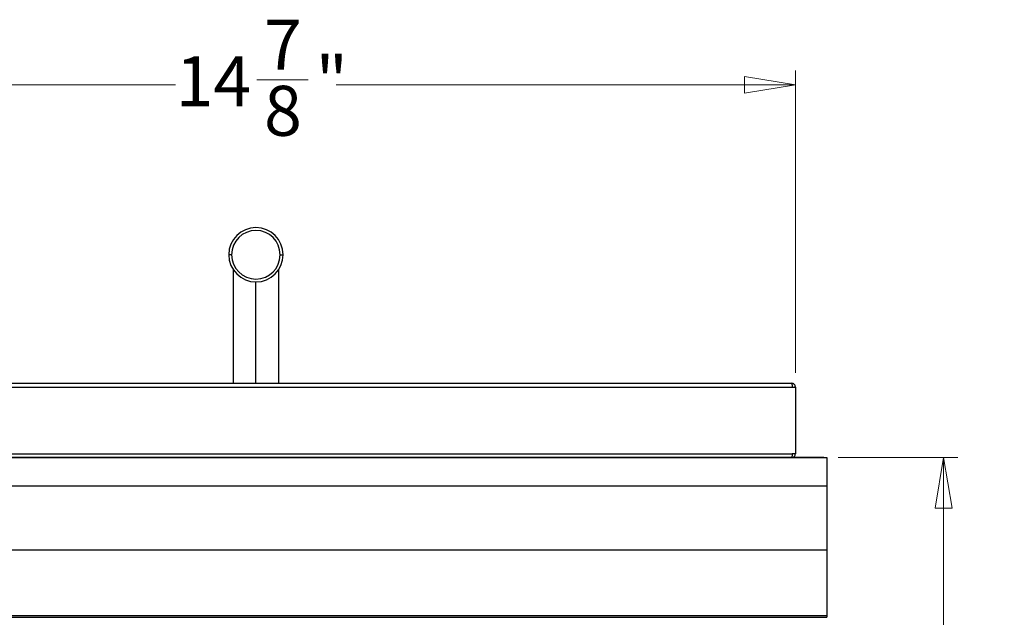
# Model space of a CAD drawing. Units: inches. Extents: x 2.4 to 14.3, y 0.8 to 9.4.
# Drawn here: x 3.8 to 6.6, y 3.2 to 4.8 of the extents above; entities that cross this region are included whole.
import ezdxf

# ---------------------------------------------------------------- set-up
doc = ezdxf.new("R2010")
doc.units = ezdxf.units.IN
doc.header["$MEASUREMENT"] = 0
doc.styles.add('SLDTEXTSTYLE1', font='TXT', dxfattribs={"width": 0.75})
doc.dimstyles.new('SLDDIMSTYLE1', dxfattribs={"dimtxt": 0.137795, "dimasz": 0.14, "dimexe": 0, "dimexo": 0.0625, "dimgap": 0.034449, "dimtad": 0, "dimdec": 6, "dimlfac": 5, "dimrnd": 1e-09, "dimzin": 12, "dimdsep": 46, "dimlunit": 5, "dimtxsty": 'SLDTEXTSTYLE1', "dimblk1": 'CLOSED', "dimblk2": 'CLOSED', "dimsah": 1, "dimcen": 0.09, "dimadec": 0, "dimazin": 3, "dimtfac": 1, "dimtofl": 0, "dimtmove": 0, "dimatfit": 3, "dimldrblk": 'CLOSED', "dimfxl": 0, "dimfrac": 2, "dimtolj": 1, "dimtzin": 12, "dimarcsym": 0})
doc.dimstyles.new('SLDDIMSTYLE2', dxfattribs={"dimtxt": 0.137795, "dimasz": 0.14, "dimexe": 0, "dimexo": 0.0625, "dimgap": 0.034449, "dimtad": 0, "dimtih": 1, "dimtoh": 1, "dimlfac": 5, "dimrnd": 1e-09, "dimzin": 12, "dimdsep": 46, "dimlunit": 5, "dimtxsty": 'SLDTEXTSTYLE1', "dimblk1": 'CLOSED', "dimblk2": 'CLOSED', "dimsah": 1, "dimcen": 0.09, "dimadec": 0, "dimazin": 3, "dimtfac": 1, "dimtofl": 0, "dimtmove": 0, "dimatfit": 3, "dimldrblk": 'CLOSED', "dimfxl": 0, "dimfrac": 2, "dimtolj": 1, "dimtzin": 12, "dimarcsym": 0})

# ---------------------------------------------------------------- blocks, each defined once
blk = doc.blocks.new('_Closed')
at = {"color": 0, "linetype": 'ByBlock', "lineweight": -2}
for p, q in [((-1, 0.166667), (0, 0)), ((-1, 0.166667), (-1, -0.166667)), ((0, 0), (-1, -0.166667)), ((0, 0), (-1, 0))]:
    blk.add_line(p, q, dxfattribs=at)
blk = doc.blocks.new('_D_3')
at = {"color": 7, "linetype": 'Continuous', "lineweight": 0}
for p, q in [((6.1039, 3.633), (6.4339, 3.633)), ((6.3945, 3.633), (6.3945, 2.6408)), ((6.3945, 1.4299), (6.3945, 2.4221)), ((6.1117, 1.4299), (6.4339, 1.4299))]:
    blk.add_line(p, q, dxfattribs=at)
at = {"color": 7, "linetype": 'Continuous', "lineweight": 18, "xscale": 0.14, "yscale": 0.14}
for p, rotation in [((6.3945, 3.633, 0.5432), 90.00000000000084), ((6.3945, 1.4299, 0.5432), 270.0000000000009)]:
    blk.add_blockref('_Closed', p, dxfattribs=dict(at, rotation=rotation))
at = {"color": 7, "linetype": 'Continuous', "lineweight": 18, "insert": (6.2643, 2.5997), "char_height": 0.1378, "attachment_point": 1, "style": 'SLDTEXTSTYLE1'}
blk.add_mtext('11"', dxfattribs=at)
blk = doc.blocks.new('_D_4')
at = {"color": 7, "linetype": 'Continuous', "lineweight": 0}
for p, q in [((3.0093, 3.8669), (3.0093, 4.7)), ((5.9857, 3.8669), (5.9857, 4.7)), ((4.4998, 4.6747), (4.642, 4.6747)), ((3.0093, 4.6606), (4.276, 4.6606)), ((5.9857, 4.6606), (4.719, 4.6606))]:
    blk.add_line(p, q, dxfattribs=at)
at = {"color": 7, "linetype": 'Continuous', "lineweight": 18, "xscale": 0.14, "yscale": 0.14, "rotation": 180.0000000000005}
blk.add_blockref('_Closed', (3.0093, 4.6606, 0.5432), dxfattribs=at)
at = {"color": 7, "linetype": 'Continuous', "lineweight": 18, "xscale": 0.14, "yscale": 0.14}
blk.add_blockref('_Closed', (5.9857, 4.6606, 0.5432), dxfattribs=at)
at = {"color": 7, "linetype": 'Continuous', "lineweight": 18, "char_height": 0.1378, "attachment_point": 1, "style": 'SLDTEXTSTYLE1'}
for s, insert in [('7', (4.52, 4.8402)), ('14', (4.276, 4.7396)), ('"', (4.6622, 4.7396)), ('8', (4.52, 4.658))]:
    blk.add_mtext(s, dxfattribs=dict(at, insert=insert))

msp = doc.modelspace()

# ---------------------------------------------------------------- linework, layer by layer
at = {"color": 7, "linetype": 'Continuous', "lineweight": 25}
for p, q in [((4.43057791, 4.19209548), (4.4227039, 4.19209548)), ((4.56443618, 4.19209548), (4.5723102, 4.19209548)), ((4.43451492, 4.15175315), (4.43451492, 3.83776477)), ((4.56049917, 3.83776477), (4.56049917, 4.15175315)), ((4.49750705, 3.83776477), (4.49750705, 4.11729233)), ((3.01955429, 3.83776477), (5.9754598, 3.83776477)), ((3.01774886, 3.82752855), (5.97726523, 3.82752855)), ((5.97726523, 3.82752855), (5.98569602, 3.82752855)), ((5.98569602, 3.82752855), (5.98569602, 3.64327658)), ((3.01774886, 3.64327658), (5.97726523, 3.64327658)), ((5.98569602, 3.64327658), (5.97726523, 3.64327658)), ((6.0645358, 3.63313998), (2.93028666, 3.63313998)), ((2.93050128, 3.63304036), (6.06451281, 3.63304036)), ((6.06451281, 3.63304036), (6.0643588, 3.63288635)), ((6.0643588, 3.63288635), (6.0723102, 3.63288635)), ((6.06451281, 3.63288635), (6.06451281, 3.63304036)), ((6.0645358, 3.63313998), (6.0645358, 3.63288635)), ((6.0723102, 3.63288635), (6.0723102, 3.55490555)), ((2.9227039, 3.55490555), (6.0723102, 3.55490555)), ((6.0723102, 3.55490555), (6.0723102, 3.37888964)), ((2.9227039, 3.37888964), (6.0723102, 3.37888964)), ((6.0723102, 3.37888964), (6.0723102, 3.19766841)), ((2.9227039, 3.19766841), (6.0723102, 3.19766841)), ((2.9227039, 3.1925503), (6.0723102, 3.1925503)), ((6.0723102, 3.19766841), (6.0723102, 3.1925503))]:
    msp.add_line(p, q, dxfattribs=at)
for radius, start, end in [(0.07480315, 0, 180), (0.06692913, 0, 180), (0.07480315, 180, 0), (0.06692913, 180, 0)]:
    msp.add_arc((4.49750705, 4.19209548), radius, start, end, dxfattribs=at)
for points in [[(5.9754598, 3.83776477), (5.97561025, 3.8376109), (5.97591116, 3.83730317), (5.97636252, 3.83493605), (5.97681387, 3.83155252), (5.97711478, 3.82886987), (5.97726523, 3.82752855)], [(5.98569602, 3.82752855), (5.98554216, 3.82886987), (5.98523442, 3.83155252), (5.9828673, 3.83493605), (5.97948377, 3.83730317), (5.97680113, 3.8376109), (5.9754598, 3.83776477)], [(5.97726523, 3.64327658), (5.97706838, 3.64193525), (5.97667468, 3.63925261), (5.97608413, 3.63586908), (5.97549358, 3.63350196), (5.97509988, 3.63319422), (5.97490302, 3.63304036)], [(5.9754598, 3.63304036), (5.97680113, 3.63319422), (5.97948377, 3.63350196), (5.9828673, 3.63586908), (5.98523442, 3.63925261), (5.98554216, 3.64193525), (5.98569602, 3.64327658)]]:
    msp.add_open_spline(points, degree=3, dxfattribs=at)
for points, knots in [([(5.97782201, 3.82752855), (5.97778229, 3.82783176), (5.97770287, 3.82843818), (5.97736768, 3.82904565), (5.9770889, 3.82922681), (5.97706798, 3.8292404)], [0, 0, 0, 0, 0.4805156976, 0.9610313952, 1, 1, 1, 1]), ([(5.97700034, 3.64151952), (5.97704439, 3.64154742), (5.97734852, 3.64174007), (5.97770476, 3.64236451), (5.97778293, 3.64297256), (5.97782201, 3.64327658)], [0, 0, 0, 0, 0.0780703955, 0.5390351978, 1, 1, 1, 1]), ([(6.0645358, 3.63313998), (6.06453459, 3.63313475), (6.06453244, 3.63312541), (6.06451881, 3.63306635), (6.06451281, 3.63304036)], [0, 0, 0, 0, 0.55993253163, 1, 1, 1, 1])]:
    msp.add_open_spline(points, degree=3, knots=knots, dxfattribs=at)

# ---------------------------------------------------------------- dimensions: what is measured, and where the dimension line sits
at = {"color": 7, "linetype": 'Continuous', "lineweight": 18}
for base, p1, p2, angle, dimstyle, picture, middle in [((5.98569602, 4.66059941), (3.00931807, 3.82752855), (5.98569602, 3.82752855), 0, 'SLDDIMSTYLE1', '_D_4', (4.49750705, 4.66059941)), ((6.39449876, 1.42987739), (6.06451281, 3.63304036), (6.0723102, 1.42987739), 90, 'SLDDIMSTYLE2', '_D_3', (6.39449876, 2.53145887))]:
    dim = msp.add_linear_dim(base=base, p1=p1, p2=p2, angle=angle, dimstyle=dimstyle, dxfattribs=at)
    dim.commit()
    dim.dimension.update_dxf_attribs({"geometry": picture, "text_midpoint": middle, "dimtype": 160})

doc.saveas('drawing.dxf')
